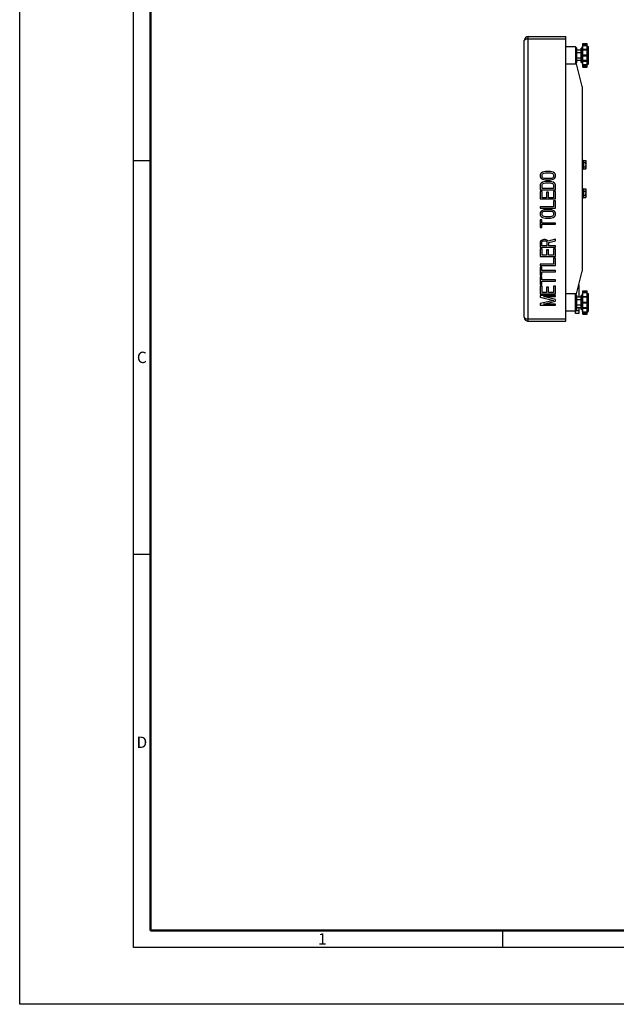
# Model space of a CAD drawing. Units: millimetres. Extents: x 0 to 4200, y 0 to 2970.
# Drawn here: x 0 to 1050, y 0 to 1733 of the extents above; entities that cross this region are included whole.
import ezdxf

# ---------------------------------------------------------------- set-up
doc = ezdxf.new("R2010")
doc.units = ezdxf.units.MM
doc.header["$LTSCALE"] = 10
doc.layers.add('00_COMPONENTS', color=7, linetype='Continuous')
doc.layers.add('AM_BOR', color=7, linetype='Continuous', lineweight=50)
doc.styles.add('Note', font='isocpeur.ttf')

# ---------------------------------------------------------------- blocks, each defined once
blk = doc.blocks.new('MT_ISO_A3')
at = {"layer": 'AM_BOR', "lineweight": 25}
for p, q in [((20, 10), (20, 287)), ((20, 148.5), (23, 148.5)), ((20, 79.25), (23, 79.25)), ((85, 13), (85, 10)), ((410, 10), (20, 10))]:
    blk.add_line(p, q, dxfattribs=at)
at = {"layer": 'AM_BOR', "lineweight": 50}
for p, q in [((23, 13), (23, 284)), ((407, 13), (23, 13))]:
    blk.add_line(p, q, dxfattribs=at)
at = {"layer": 'Defpoints', "lineweight": 25}
for p, q in [((0, 0), (0, 297)), ((420, 0), (0, 0))]:
    blk.add_line(p, q, dxfattribs=at)
at = {"layer": 'AM_BOR', "lineweight": 25, "char_height": 2, "style": 'Note'}
for s, insert, attachment_point in [('\\fISOCPEUR|b0|i0;\\H2.0000;C', (21.5, 113.87), 5), ('\\fISOCPEUR|b0|i0;\\H2.0000;D', (21.5, 46.12), 5), ('\\fISOCPEUR|b0|i0;\\H2.0000;1', (52.5, 11.5), 4)]:
    blk.add_mtext(s, dxfattribs=dict(at, insert=insert, attachment_point=attachment_point))

msp = doc.modelspace()

# ---------------------------------------------------------------- linework, layer by layer
at = {"layer": '00_COMPONENTS', "color": 9, "linetype": 'Continuous'}
for p, q in [((895.1, 1202.3), (895.1, 1703.3)), ((895.1, 1699.3), (961.1, 1699.3)), ((983.9, 1220.8), (978.4, 1220.8)), ((895.1, 1206.3), (961.1, 1206.3))]:
    msp.add_line(p, q, dxfattribs=at)
at = {"layer": '00_COMPONENTS', "color": 7, "linetype": 'Continuous'}
for p, q in [((895.1, 1703.3), (961.1, 1703.3)), ((916.1, 1703.3), (916.1, 1703.4)), ((916.1, 1703.4), (943.1, 1703.4)), ((943.1, 1703.3), (943.1, 1703.4)), ((961.1, 1202.3), (961.1, 1703.3)), ((888.1, 1209.3), (888.1, 1696.3)), ((977.9, 1685.3), (961.1, 1685.3)), ((977.9, 1685.3), (977.9, 1655.3)), ((979.9, 1683.3), (977.9, 1685.3)), ((979.9, 1683.3), (979.9, 1657.3)), ((988.3, 1657.8), (988.3, 1682.8)), ((990.3, 1682.8), (988.3, 1682.8)), ((990.3, 1685.8), (991, 1686.5)), ((990.3, 1654.7), (990.3, 1685.8)), ((991, 1649.5), (991, 1691.1)), ((991, 1691.1), (999, 1691.1)), ((999, 1690.2), (991, 1690.2)), ((991, 1688.4), (999, 1688.4)), ((999, 1687.2), (991, 1687.2)), ((999, 1649.5), (999, 1691.1)), ((999, 1687.3), (1000.3, 1686)), ((1000.3, 1686), (1000.3, 1654.6)), ((980.6, 1679.5), (979.9, 1678.3)), ((987.5, 1679.5), (980.6, 1679.5)), ((987.5, 1674.9), (980.6, 1674.9)), ((987.5, 1665.6), (980.6, 1665.6)), ((987.5, 1679.5), (988.3, 1678.3)), ((991, 1681.1), (999, 1681.1)), ((999, 1679.6), (991, 1679.6)), ((991, 1671.1), (999, 1671.1)), ((991, 1669.5), (999, 1669.5)), ((961.1, 1655.3), (979.9, 1655.3)), ((979.9, 1657.3), (977.9, 1655.3)), ((980.6, 1661), (979.9, 1662.3)), ((989.9, 1615.3), (979.9, 1655.3)), ((987.5, 1661), (980.6, 1661)), ((987.5, 1661), (988.3, 1662.3)), ((990.3, 1657.8), (988.3, 1657.8)), ((990.3, 1654.7), (991, 1654)), ((999, 1661), (991, 1661)), ((999, 1659.5), (991, 1659.5)), ((999, 1653.4), (991, 1653.4)), ((999, 1652.1), (991, 1652.1)), ((999, 1650.3), (991, 1650.3)), ((991, 1649.5), (999, 1649.5)), ((999, 1653.3), (1000.3, 1654.6)), ((989.9, 1615.3), (989.9, 1290.3)), ((989.9, 1485.8), (991.5, 1485.8)), ((991.5, 1485.8), (991.5, 1469.8)), ((991.5, 1483.6), (992.1, 1484.3)), ((992.1, 1485.3), (996.2, 1485.3)), ((992.1, 1485.3), (992.1, 1470.3)), ((992.1, 1481.5), (996.2, 1481.5)), ((992.1, 1474), (996.2, 1474)), ((996.8, 1484.3), (996.2, 1485.3)), ((996.8, 1471.3), (996.8, 1484.3)), ((916.6, 1461.7), (916.1, 1459.9)), ((916.1, 1459.9), (916.1, 1456.9)), ((916.1, 1456.9), (916.6, 1455.1)), ((917.8, 1463.2), (916.6, 1461.7)), ((920.1, 1464.6), (917.8, 1463.2)), ((919.5, 1459.9), (920.1, 1461.3)), ((919.5, 1456.9), (919.5, 1459.9)), ((920.1, 1455.5), (919.5, 1456.9)), ((922.4, 1465.4), (920.1, 1464.6)), ((920.1, 1461.3), (921.2, 1462.4)), ((921.2, 1462.4), (922.9, 1463.2)), ((925.2, 1465.7), (922.4, 1465.4)), ((922.9, 1463.2), (925.2, 1463.5)), ((933.9, 1465.7), (925.2, 1465.7)), ((925.2, 1463.5), (933.9, 1463.5)), ((936.7, 1465.4), (933.9, 1465.7)), ((933.9, 1463.5), (936.2, 1463.2)), ((936.2, 1463.2), (937.9, 1462.4)), ((939, 1464.6), (936.7, 1465.4)), ((937.9, 1462.4), (939, 1461.3)), ((941.3, 1463.2), (939, 1464.6)), ((939, 1461.3), (939.6, 1459.9)), ((939.6, 1456.9), (939, 1455.5)), ((939.6, 1459.9), (939.6, 1456.9)), ((942.5, 1461.7), (941.3, 1463.2)), ((943.1, 1459.9), (942.5, 1461.7)), ((942.5, 1455.1), (943.1, 1456.9)), ((943.1, 1456.9), (943.1, 1459.9)), ((989.9, 1469.8), (991.5, 1469.8)), ((991.5, 1471.9), (992.1, 1471.3)), ((992.1, 1470.3), (996.2, 1470.3)), ((996.8, 1471.3), (996.2, 1470.3)), ((916.6, 1444.2), (916.1, 1442.3)), ((916.1, 1442.3), (916.1, 1433.5)), ((916.6, 1455.1), (917.8, 1453.7)), ((917.8, 1445.6), (916.6, 1444.2)), ((917.8, 1453.7), (920.1, 1452.2)), ((920.1, 1447.1), (917.8, 1445.6)), ((919.5, 1442.3), (920.1, 1443.8)), ((919.5, 1435.7), (919.5, 1442.3)), ((921.2, 1454.4), (920.1, 1455.5)), ((920.1, 1452.2), (922.4, 1451.5)), ((922.4, 1447.8), (920.1, 1447.1)), ((920.1, 1443.8), (921.2, 1444.9)), ((922.9, 1453.7), (921.2, 1454.4)), ((921.2, 1444.9), (922.9, 1445.6)), ((922.4, 1451.5), (925.2, 1451.1)), ((925.2, 1448.2), (922.4, 1447.8)), ((925.2, 1453.3), (922.9, 1453.7)), ((922.9, 1445.6), (925.2, 1446)), ((933.9, 1453.3), (925.2, 1453.3)), ((925.2, 1451.1), (933.9, 1451.1)), ((933.9, 1448.2), (925.2, 1448.2)), ((925.2, 1446), (933.9, 1446)), ((936.2, 1453.7), (933.9, 1453.3)), ((933.9, 1451.1), (936.7, 1451.5)), ((936.7, 1447.8), (933.9, 1448.2)), ((933.9, 1446), (936.2, 1445.6)), ((937.9, 1454.4), (936.2, 1453.7)), ((936.2, 1445.6), (937.9, 1444.9)), ((936.7, 1451.5), (939, 1452.2)), ((939, 1447.1), (936.7, 1447.8)), ((939, 1455.5), (937.9, 1454.4)), ((937.9, 1444.9), (939, 1443.8)), ((939, 1452.2), (941.3, 1453.7)), ((941.3, 1445.6), (939, 1447.1)), ((939, 1443.8), (939.6, 1442.3)), ((939.6, 1442.3), (939.6, 1435.7)), ((941.3, 1453.7), (942.5, 1455.1)), ((942.5, 1444.2), (941.3, 1445.6)), ((943.1, 1442.3), (942.5, 1444.2)), ((943.1, 1433.5), (943.1, 1442.3)), ((916.1, 1433.5), (943.1, 1433.5)), ((916.1, 1430.6), (916.1, 1417.5)), ((919.5, 1430.6), (916.1, 1430.6)), ((939.6, 1435.7), (919.5, 1435.7)), ((919.5, 1419.7), (919.5, 1430.6)), ((927, 1429.2), (927, 1419.7)), ((930.4, 1429.2), (927, 1429.2)), ((930.4, 1419.7), (930.4, 1429.2)), ((943.1, 1430.6), (939.6, 1430.6)), ((939.6, 1430.6), (939.6, 1419.7)), ((943.1, 1417.5), (943.1, 1430.6)), ((989.9, 1435.8), (991.5, 1435.8)), ((991.5, 1435.8), (991.5, 1419.8)), ((991.5, 1433.6), (992.1, 1434.3)), ((991.5, 1421.9), (992.1, 1421.3)), ((992.1, 1435.3), (996.2, 1435.3)), ((992.1, 1435.3), (992.1, 1420.3)), ((992.1, 1431.5), (996.2, 1431.5)), ((992.1, 1424), (996.2, 1424)), ((996.8, 1434.3), (996.2, 1435.3)), ((996.8, 1421.3), (996.2, 1420.3)), ((996.8, 1421.3), (996.8, 1434.3)), ((916.1, 1417.5), (943.1, 1417.5)), ((927, 1419.7), (919.5, 1419.7)), ((939.6, 1419.7), (930.4, 1419.7)), ((943.1, 1414.5), (939.6, 1414.5)), ((939.6, 1414.5), (939.6, 1403.6)), ((943.1, 1401.4), (943.1, 1414.5)), ((989.9, 1419.8), (991.5, 1419.8)), ((992.1, 1420.3), (996.2, 1420.3)), ((939.6, 1403.6), (916.1, 1403.6)), ((916.1, 1403.6), (916.1, 1401.4)), ((916.1, 1401.4), (943.1, 1401.4)), ((916.6, 1394.4), (916.1, 1392.6)), ((916.1, 1392.6), (916.1, 1389.7)), ((916.1, 1389.7), (916.6, 1387.8)), ((917.8, 1395.9), (916.6, 1394.4)), ((916.6, 1387.8), (917.8, 1386.4)), ((920.1, 1397.4), (917.8, 1395.9)), ((919.5, 1392.6), (920.1, 1394.1)), ((919.5, 1389.7), (919.5, 1392.6)), ((920.1, 1388.2), (919.5, 1389.7)), ((922.4, 1398.1), (920.1, 1397.4)), ((920.1, 1394.1), (921.2, 1395.2)), ((921.2, 1387.1), (920.1, 1388.2)), ((921.2, 1395.2), (922.9, 1395.9)), ((922.9, 1386.4), (921.2, 1387.1)), ((925.2, 1398.4), (922.4, 1398.1)), ((922.9, 1395.9), (925.2, 1396.3)), ((933.9, 1398.4), (925.2, 1398.4)), ((925.2, 1396.3), (933.9, 1396.3)), ((936.7, 1398.1), (933.9, 1398.4)), ((933.9, 1396.3), (936.2, 1395.9)), ((936.2, 1395.9), (937.9, 1395.2)), ((937.9, 1387.1), (936.2, 1386.4)), ((939, 1397.4), (936.7, 1398.1)), ((937.9, 1395.2), (939, 1394.1)), ((939, 1388.2), (937.9, 1387.1)), ((941.3, 1395.9), (939, 1397.4)), ((939, 1394.1), (939.6, 1392.6)), ((939.6, 1389.7), (939, 1388.2)), ((939.6, 1392.6), (939.6, 1389.7)), ((942.5, 1394.4), (941.3, 1395.9)), ((941.3, 1386.4), (942.5, 1387.8)), ((943.1, 1392.6), (942.5, 1394.4)), ((942.5, 1387.8), (943.1, 1389.7)), ((943.1, 1389.7), (943.1, 1392.6)), ((918.9, 1380.9), (916.1, 1380.9)), ((916.1, 1380.9), (916.1, 1367)), ((917.8, 1386.4), (920.1, 1384.9)), ((918.9, 1375), (918.9, 1380.9)), ((943.1, 1375), (918.9, 1375)), ((918.9, 1372.9), (943.1, 1372.9)), ((918.9, 1367), (918.9, 1372.9)), ((920.1, 1384.9), (922.4, 1384.2)), ((922.4, 1384.2), (925.2, 1383.8)), ((925.2, 1386), (922.9, 1386.4)), ((933.9, 1386), (925.2, 1386)), ((925.2, 1383.8), (933.9, 1383.8)), ((936.2, 1386.4), (933.9, 1386)), ((933.9, 1383.8), (936.7, 1384.2)), ((936.7, 1384.2), (939, 1384.9)), ((939, 1384.9), (941.3, 1386.4)), ((943.1, 1372.9), (943.1, 1375)), ((916.1, 1367), (918.9, 1367)), ((916.6, 1343.2), (916.1, 1341.4)), ((916.1, 1341.4), (916.1, 1332.6)), ((918.3, 1344.7), (916.6, 1343.2)), ((920.6, 1345.8), (918.3, 1344.7)), ((918.9, 1341.8), (919.5, 1342.9)), ((918.9, 1334.8), (918.9, 1341.8)), ((927.5, 1334.8), (918.9, 1334.8)), ((919.5, 1342.9), (920.6, 1343.6)), ((922.4, 1346.2), (920.6, 1345.8)), ((920.6, 1343.6), (922.4, 1344)), ((924.7, 1346.2), (922.4, 1346.2)), ((922.4, 1344), (924.1, 1344)), ((924.1, 1344), (925.8, 1343.6)), ((926.4, 1345.8), (924.7, 1346.2)), ((925.8, 1343.6), (927, 1342.9)), ((928.7, 1344.7), (926.4, 1345.8)), ((927, 1342.9), (927.5, 1341.8)), ((927.5, 1341.8), (927.5, 1334.8)), ((929.8, 1343.2), (928.7, 1344.7)), ((943.1, 1346.5), (929.8, 1343.2)), ((931, 1341), (943.1, 1344)), ((931, 1334.8), (931, 1341)), ((943.1, 1334.8), (931, 1334.8)), ((943.1, 1344), (943.1, 1346.5)), ((943.1, 1332.6), (943.1, 1334.8)), ((916.1, 1332.6), (943.1, 1332.6)), ((919.5, 1329.7), (916.1, 1329.7)), ((916.1, 1329.7), (916.1, 1316.5)), ((919.5, 1318.7), (919.5, 1329.7)), ((927, 1318.7), (919.5, 1318.7)), ((930.4, 1328.2), (927, 1328.2)), ((927, 1328.2), (927, 1318.7)), ((930.4, 1318.7), (930.4, 1328.2)), ((939.6, 1318.7), (930.4, 1318.7)), ((943.1, 1329.7), (939.6, 1329.7)), ((939.6, 1329.7), (939.6, 1318.7)), ((943.1, 1316.5), (943.1, 1329.7)), ((916.1, 1316.5), (943.1, 1316.5)), ((939.6, 1302.7), (916.1, 1302.7)), ((916.1, 1302.7), (916.1, 1300.5)), ((916.1, 1300.5), (943.1, 1300.5)), ((943.1, 1313.6), (939.6, 1313.6)), ((939.6, 1313.6), (939.6, 1302.7)), ((943.1, 1300.5), (943.1, 1313.6)), ((918.9, 1297.5), (916.1, 1297.5)), ((916.1, 1297.5), (916.1, 1283.6)), ((916.1, 1283.6), (918.9, 1283.6)), ((918.9, 1291.7), (918.9, 1297.5)), ((943.1, 1291.7), (918.9, 1291.7)), ((918.9, 1289.5), (943.1, 1289.5)), ((918.9, 1283.6), (918.9, 1289.5)), ((943.1, 1289.5), (943.1, 1291.7)), ((979.9, 1250.3), (989.9, 1290.3)), ((918.9, 1280.7), (916.1, 1280.7)), ((916.1, 1280.7), (916.1, 1266.8)), ((916.1, 1266.8), (918.9, 1266.8)), ((918.9, 1274.9), (918.9, 1280.7)), ((943.1, 1274.9), (918.9, 1274.9)), ((918.9, 1272.7), (943.1, 1272.7)), ((918.9, 1266.8), (918.9, 1272.7)), ((943.1, 1272.7), (943.1, 1274.9)), ((983.9, 1266.3), (983.9, 1244.5)), ((919.5, 1263.9), (916.1, 1263.9)), ((916.1, 1263.9), (916.1, 1250.7)), ((916.1, 1250.7), (943.1, 1250.7)), ((943.1, 1247.8), (916.1, 1247.8)), ((916.1, 1247.8), (916.1, 1244.5)), ((919.5, 1252.9), (919.5, 1263.9)), ((927, 1252.9), (919.5, 1252.9)), ((930.4, 1262.4), (927, 1262.4)), ((927, 1262.4), (927, 1252.9)), ((930.4, 1252.9), (930.4, 1262.4)), ((939.6, 1252.9), (930.4, 1252.9)), ((943.1, 1263.9), (939.6, 1263.9)), ((939.6, 1263.9), (939.6, 1252.9)), ((943.1, 1250.7), (943.1, 1263.9)), ((943.1, 1245.6), (943.1, 1247.8)), ((979.9, 1250.3), (961.1, 1250.3)), ((979.9, 1248.3), (977.9, 1250.3)), ((977.9, 1215.8), (977.9, 1250.3)), ((979.9, 1248.3), (979.9, 1222.3)), ((990.3, 1250.8), (991, 1251.5)), ((990.3, 1219.7), (990.3, 1250.8)), ((991, 1256.1), (999, 1256.1)), ((991, 1214.5), (991, 1256.1)), ((999, 1255.2), (991, 1255.2)), ((991, 1253.4), (999, 1253.4)), ((999, 1252.2), (991, 1252.2)), ((999, 1214.5), (999, 1256.1)), ((999, 1252.3), (1000.3, 1251)), ((1000.3, 1251), (1000.3, 1219.6)), ((916.1, 1244.5), (940.2, 1239)), ((940.2, 1239), (916.1, 1233.6)), ((916.1, 1233.6), (916.1, 1230.3)), ((921.8, 1245.6), (943.1, 1245.6)), ((943.1, 1240.5), (921.8, 1245.6)), ((921.8, 1232.5), (943.1, 1237.6)), ((943.1, 1232.5), (921.8, 1232.5)), ((943.1, 1237.6), (943.1, 1240.5)), ((943.1, 1230.3), (943.1, 1232.5)), ((980.6, 1244.5), (979.9, 1243.3)), ((987.5, 1244.5), (980.6, 1244.5)), ((987.5, 1239.9), (980.6, 1239.9)), ((987.5, 1230.6), (980.6, 1230.6)), ((987.5, 1244.5), (988.3, 1243.3)), ((990.3, 1247.8), (988.3, 1247.8)), ((988.3, 1222.8), (988.3, 1247.8)), ((991, 1246.1), (999, 1246.1)), ((999, 1244.6), (991, 1244.6)), ((991, 1236.1), (999, 1236.1)), ((991, 1234.5), (999, 1234.5)), ((916.1, 1230.3), (943.1, 1230.3)), ((977.9, 1220.3), (961.1, 1220.3)), ((979.9, 1222.3), (977.9, 1220.3)), ((983.9, 1215.8), (977.9, 1215.8)), ((980.6, 1226), (979.9, 1227.3)), ((987.5, 1226), (980.6, 1226)), ((983.9, 1226), (983.9, 1215.8)), ((987.5, 1226), (988.3, 1227.3)), ((990.3, 1222.8), (988.3, 1222.8)), ((990.3, 1219.7), (991, 1219)), ((999, 1226), (991, 1226)), ((999, 1224.5), (991, 1224.5)), ((999, 1218.4), (991, 1218.4)), ((999, 1217.1), (991, 1217.1)), ((999, 1215.3), (991, 1215.3)), ((991, 1214.5), (999, 1214.5)), ((999, 1218.3), (1000.3, 1219.6)), ((895.1, 1202.3), (961.1, 1202.3))]:
    msp.add_line(p, q, dxfattribs=at)
for centre, start, end in [((895.1, 1696.3), 90, 180), ((895.1, 1209.3), 180, 270.0013)]:
    msp.add_arc(centre, 7, start, end, dxfattribs=at)
at = {"layer": '00_COMPONENTS', "color": 9, "linetype": 'Continuous'}
for points, knots in [([(895.1, 1699.3), (894.6, 1699.3), (893.6, 1699.2), (892.3, 1699), (891.1, 1698.8), (890, 1698.4), (889.2, 1697.9), (888.6, 1697.5), (888.3, 1697.1), (888.2, 1696.8), (888.1, 1696.6), (888.1, 1696.4), (888.1, 1696.3)], [0, 0, 0, 0, 0.174554, 0.342002, 0.496297, 0.633158, 0.750368, 0.847964, 0.89027, 0.929031, 0.965203, 1, 1, 1, 1]), ([(888.1, 1209.3), (888.1, 1209.2), (888.1, 1209), (888.2, 1208.7), (888.3, 1208.4), (888.6, 1208), (889.2, 1207.6), (890, 1207.1), (891.1, 1206.8), (892.3, 1206.5), (893.6, 1206.3), (894.6, 1206.3), (895.1, 1206.3)], [0, 0, 0, 0, 0.034797, 0.070969, 0.10973, 0.152037, 0.249632, 0.366842, 0.503703, 0.657997, 0.825445, 1, 1, 1, 1])]:
    msp.add_open_spline(points, degree=3, knots=knots, dxfattribs=at)
at = {"layer": '00_COMPONENTS', "color": 7, "linetype": 'Continuous'}
for points, knots in [([(979.9, 1677.2), (979.9, 1677.4), (979.9, 1677.8), (980, 1678.4), (980.3, 1678.9), (980.5, 1679.3), (980.6, 1679.5)], [0, 0, 0, 0, 0.240405, 0.485503, 0.738357, 1, 1, 1, 1]), ([(980.6, 1674.9), (980.5, 1675.1), (980.3, 1675.4), (980, 1676), (979.9, 1676.6), (979.9, 1677), (979.9, 1677.2)], [0, 0, 0, 0, 0.261643, 0.514497, 0.759595, 1, 1, 1, 1]), ([(979.9, 1670.3), (979.9, 1670.7), (979.9, 1671.4), (980, 1672.6), (980.3, 1673.7), (980.5, 1674.5), (980.6, 1674.9)], [0, 0, 0, 0, 0.249991, 0.499985, 0.749988, 1, 1, 1, 1]), ([(980.6, 1665.6), (980.5, 1666), (980.3, 1666.8), (980, 1667.9), (979.9, 1669.1), (979.9, 1669.9), (979.9, 1670.3)], [0, 0, 0, 0, 0.250012, 0.500015, 0.750009, 1, 1, 1, 1]), ([(979.9, 1663.3), (979.9, 1663.5), (979.9, 1663.9), (980, 1664.5), (980.3, 1665.1), (980.5, 1665.5), (980.6, 1665.6)], [0, 0, 0, 0, 0.240406, 0.485504, 0.738358, 1, 1, 1, 1]), ([(987.5, 1679.5), (987.7, 1679.3), (987.8, 1678.9), (988.1, 1678.4), (988.2, 1677.8), (988.3, 1677.4), (988.3, 1677.2)], [0, 0, 0, 0, 0.261643, 0.514497, 0.759595, 1, 1, 1, 1]), ([(988.3, 1677.2), (988.3, 1677), (988.2, 1676.6), (988.1, 1676), (987.8, 1675.4), (987.7, 1675.1), (987.5, 1674.9)], [0, 0, 0, 0, 0.240405, 0.485503, 0.738357, 1, 1, 1, 1]), ([(987.5, 1674.9), (987.7, 1674.5), (987.9, 1673.7), (988.1, 1672.6), (988.2, 1671.4), (988.3, 1670.7), (988.3, 1670.3)], [0, 0, 0, 0, 0.250012, 0.500015, 0.750009, 1, 1, 1, 1]), ([(988.3, 1670.3), (988.3, 1669.9), (988.2, 1669.1), (988.1, 1667.9), (987.9, 1666.8), (987.7, 1666), (987.5, 1665.6)], [0, 0, 0, 0, 0.249991, 0.499985, 0.749988, 1, 1, 1, 1]), ([(987.5, 1665.6), (987.7, 1665.5), (987.8, 1665.1), (988.1, 1664.5), (988.2, 1663.9), (988.3, 1663.5), (988.3, 1663.3)], [0, 0, 0, 0, 0.261643, 0.514497, 0.759594, 1, 1, 1, 1]), ([(980.6, 1661), (980.5, 1661.2), (980.3, 1661.6), (980, 1662.2), (979.9, 1662.7), (979.9, 1663.1), (979.9, 1663.3)], [0, 0, 0, 0, 0.261643, 0.514497, 0.759594, 1, 1, 1, 1]), ([(988.3, 1663.3), (988.3, 1663.1), (988.2, 1662.7), (988.1, 1662.2), (987.8, 1661.6), (987.7, 1661.2), (987.5, 1661)], [0, 0, 0, 0, 0.240406, 0.485504, 0.738358, 1, 1, 1, 1]), ([(996.6, 1484.2), (996.6, 1484.3), (996.5, 1484.7), (996.3, 1485), (996.2, 1485.3)], [0, 0, 0, 0, 0.243153, 1, 1, 1, 1]), ([(996.2, 1481.5), (996.3, 1481.7), (996.4, 1482), (996.6, 1482.4), (996.7, 1482.9), (996.8, 1483.2), (996.8, 1483.4)], [0, 0, 0, 0, 0.261643, 0.514497, 0.759595, 1, 1, 1, 1]), ([(996.8, 1477.8), (996.8, 1478.1), (996.7, 1478.7), (996.6, 1480), (996.4, 1480.9), (996.2, 1481.5)], [0, 0, 0, 0, 0.250048, 0.500099, 1, 1, 1, 1]), ([(996.2, 1474), (996.4, 1474.6), (996.6, 1475.5), (996.7, 1476.8), (996.8, 1477.4), (996.8, 1477.8)], [0, 0, 0, 0, 0.499901, 0.749952, 1, 1, 1, 1]), ([(996.8, 1472.1), (996.8, 1472.3), (996.7, 1472.6), (996.6, 1473.1), (996.4, 1473.6), (996.3, 1473.9), (996.2, 1474)], [0, 0, 0, 0, 0.240406, 0.485504, 0.738358, 1, 1, 1, 1]), ([(996.8, 1483.4), (996.8, 1483.5), (996.7, 1483.8), (996.7, 1484.1), (996.6, 1484.2)], [0, 0, 0, 0, 0.496203, 1, 1, 1, 1]), ([(996.2, 1470.3), (996.3, 1470.4), (996.4, 1470.7), (996.6, 1471.2), (996.7, 1471.7), (996.8, 1472), (996.8, 1472.1)], [0, 0, 0, 0, 0.261643, 0.514497, 0.759594, 1, 1, 1, 1]), ([(996.6, 1434.2), (996.6, 1434.3), (996.5, 1434.7), (996.3, 1435), (996.2, 1435.3)], [0, 0, 0, 0, 0.243153, 1, 1, 1, 1]), ([(996.2, 1431.5), (996.3, 1431.7), (996.4, 1432), (996.6, 1432.4), (996.7, 1432.9), (996.8, 1433.2), (996.8, 1433.4)], [0, 0, 0, 0, 0.261643, 0.514497, 0.759595, 1, 1, 1, 1]), ([(996.8, 1427.8), (996.8, 1428.1), (996.7, 1428.7), (996.6, 1430), (996.4, 1430.9), (996.2, 1431.5)], [0, 0, 0, 0, 0.250048, 0.500099, 1, 1, 1, 1]), ([(996.2, 1424), (996.4, 1424.6), (996.6, 1425.5), (996.7, 1426.8), (996.8, 1427.4), (996.8, 1427.8)], [0, 0, 0, 0, 0.499901, 0.749952, 1, 1, 1, 1]), ([(996.8, 1422.1), (996.8, 1422.3), (996.7, 1422.6), (996.6, 1423.1), (996.4, 1423.6), (996.3, 1423.9), (996.2, 1424)], [0, 0, 0, 0, 0.240406, 0.485504, 0.738358, 1, 1, 1, 1]), ([(996.2, 1420.3), (996.3, 1420.4), (996.4, 1420.7), (996.6, 1421.2), (996.7, 1421.7), (996.8, 1422), (996.8, 1422.1)], [0, 0, 0, 0, 0.261643, 0.514497, 0.759594, 1, 1, 1, 1]), ([(996.8, 1433.4), (996.8, 1433.5), (996.7, 1433.8), (996.7, 1434.1), (996.6, 1434.2)], [0, 0, 0, 0, 0.496203, 1, 1, 1, 1]), ([(979.9, 1242.2), (979.9, 1242.4), (979.9, 1242.8), (980, 1243.4), (980.3, 1243.9), (980.5, 1244.3), (980.6, 1244.5)], [0, 0, 0, 0, 0.240405, 0.485503, 0.738357, 1, 1, 1, 1]), ([(980.6, 1239.9), (980.5, 1240.1), (980.3, 1240.4), (980, 1241), (979.9, 1241.6), (979.9, 1242), (979.9, 1242.2)], [0, 0, 0, 0, 0.261643, 0.514497, 0.759595, 1, 1, 1, 1]), ([(979.9, 1235.3), (979.9, 1235.7), (979.9, 1236.4), (980, 1237.6), (980.3, 1238.7), (980.5, 1239.5), (980.6, 1239.9)], [0, 0, 0, 0, 0.249991, 0.499985, 0.749988, 1, 1, 1, 1]), ([(980.6, 1230.6), (980.5, 1231), (980.3, 1231.8), (980, 1232.9), (979.9, 1234.1), (979.9, 1234.9), (979.9, 1235.3)], [0, 0, 0, 0, 0.250012, 0.500015, 0.750009, 1, 1, 1, 1]), ([(979.9, 1228.3), (979.9, 1228.5), (979.9, 1228.9), (980, 1229.5), (980.3, 1230.1), (980.5, 1230.5), (980.6, 1230.6)], [0, 0, 0, 0, 0.240406, 0.485504, 0.738358, 1, 1, 1, 1]), ([(987.5, 1244.5), (987.7, 1244.3), (987.8, 1243.9), (988.1, 1243.4), (988.2, 1242.8), (988.3, 1242.4), (988.3, 1242.2)], [0, 0, 0, 0, 0.261643, 0.514497, 0.759595, 1, 1, 1, 1]), ([(988.3, 1242.2), (988.3, 1242), (988.2, 1241.6), (988.1, 1241), (987.8, 1240.4), (987.7, 1240.1), (987.5, 1239.9)], [0, 0, 0, 0, 0.240405, 0.485503, 0.738357, 1, 1, 1, 1]), ([(987.5, 1239.9), (987.7, 1239.5), (987.9, 1238.7), (988.1, 1237.6), (988.2, 1236.4), (988.3, 1235.7), (988.3, 1235.3)], [0, 0, 0, 0, 0.250012, 0.500015, 0.750009, 1, 1, 1, 1]), ([(988.3, 1235.3), (988.3, 1234.9), (988.2, 1234.1), (988.1, 1232.9), (987.9, 1231.8), (987.7, 1231), (987.5, 1230.6)], [0, 0, 0, 0, 0.249991, 0.499985, 0.749988, 1, 1, 1, 1]), ([(987.5, 1230.6), (987.7, 1230.5), (987.8, 1230.1), (988.1, 1229.5), (988.2, 1228.9), (988.3, 1228.5), (988.3, 1228.3)], [0, 0, 0, 0, 0.261643, 0.514497, 0.759594, 1, 1, 1, 1]), ([(980.6, 1226), (980.5, 1226.2), (980.3, 1226.6), (980, 1227.2), (979.9, 1227.7), (979.9, 1228.1), (979.9, 1228.3)], [0, 0, 0, 0, 0.261643, 0.514497, 0.759594, 1, 1, 1, 1]), ([(988.3, 1228.3), (988.3, 1228.1), (988.2, 1227.7), (988.1, 1227.2), (987.8, 1226.6), (987.7, 1226.2), (987.5, 1226)], [0, 0, 0, 0, 0.240406, 0.485504, 0.738358, 1, 1, 1, 1])]:
    msp.add_open_spline(points, degree=3, knots=knots, dxfattribs=at)

# ---------------------------------------------------------------- block references
at = {"lineweight": 0, "xscale": 10, "yscale": 10, "zscale": 10}
msp.add_blockref('MT_ISO_A3', (0, 0), dxfattribs=at)

doc.saveas('drawing.dxf')
